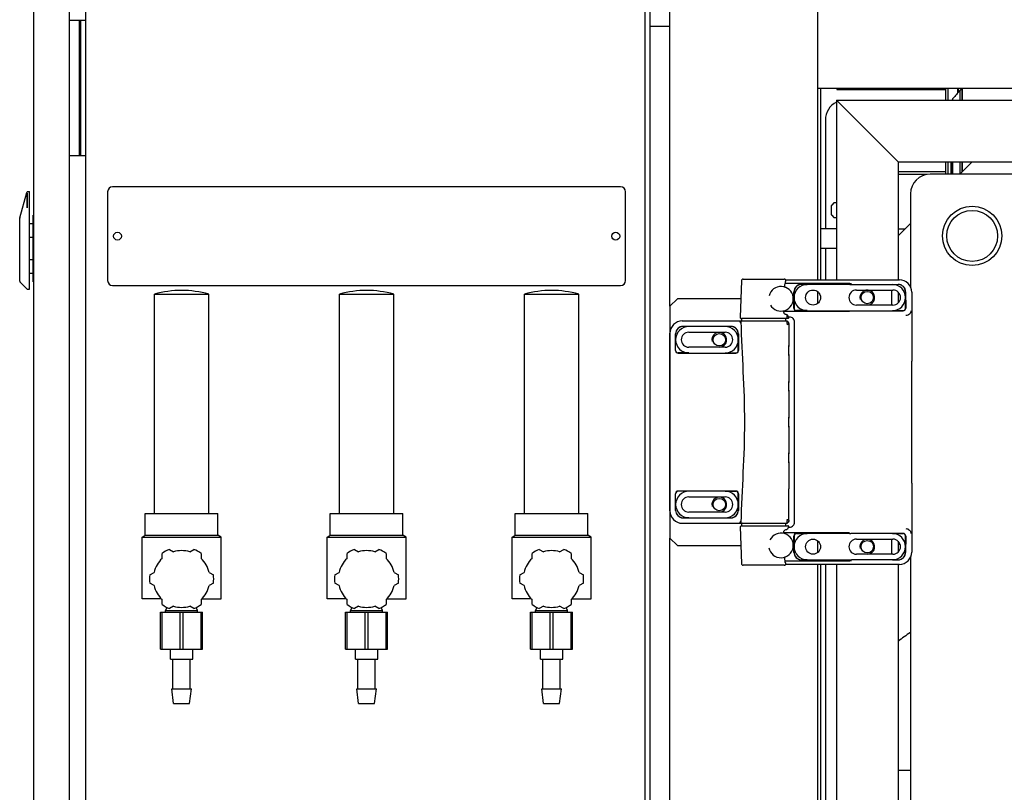
# Model space of a CAD drawing. Units: millimetres. Extents: x 0 to 420, y 0 to 297.
# Drawn here: x 61 to 75, y 235 to 245 of the extents above; entities that cross this region are included whole.
import ezdxf

# ---------------------------------------------------------------- set-up
doc = ezdxf.new("R2010")
doc.units = ezdxf.units.MM
doc.header["$LTSCALE"] = 23.1
doc.layers.get('0').update_dxf_attribs({"linetype": 'CONTINUOUS'})
for name, color, linetype in [('1', 7, 'CONTINUOUS'), ('BEZUGSACHSEN', 7, 'CONTINUOUS'), ('FASEN', 7, 'CONTINUOUS'), ('NORM', 7, 'CONTINUOUS'), ('RUNDUNGEN', 7, 'CONTINUOUS'), ('ZEICHNUNGSBEMASSUNGEN', 7, 'CONTINUOUS')]:
    doc.layers.add(name, color=color, linetype=linetype)
doc.styles.get("Standard").update_dxf_attribs({"font": 'txt', "width": 0.7})
doc.dimstyles.new('DIMSTYLE_4', dxfattribs={"dimtxt": 3.5, "dimasz": 3.5, "dimexe": 1.5, "dimexo": 1.5, "dimgap": 0.875, "dimtad": 1, "dimdec": 0, "dimlfac": 30, "dimdsep": 46, "dimtxsty": 'STANDARD', "dimblk": '_FILLED', "dimblk1": '_FILLED', "dimblk2": '_FILLED', "dimcen": 0.09, "dimclrt": 5, "dimadec": 0, "dimazin": 0, "dimtp": 2, "dimtm": 2, "dimtfac": 1, "dimtdec": 0, "dimtofl": 0, "dimtmove": 0, "dimatfit": 3, "dimldrblk": '_FILLED', "dimfxl": 1, "dimtolj": 1, "dimarcsym": 0})

# ---------------------------------------------------------------- blocks, each defined once
blk = doc.blocks.new('_FILLED')
at = {"color": 0, "linetype": 'BYBLOCK'}
blk.add_solid([(0, 0), (-1, 0.125), (-1, -0.125)], dxfattribs=at)
blk = doc.blocks.new('*D5')
at = {"layer": 'ZEICHNUNGSBEMASSUNGEN', "color": 2, "linetype": 'CONTINUOUS'}
for p, q in [((124.286, 256.268), (174.283, 256.268)), ((172.783, 256.268), (172.783, 219.604)), ((172.783, 182.94), (172.783, 219.604)), ((73.19, 182.94), (174.283, 182.94))]:
    blk.add_line(p, q, dxfattribs=at)
at = {"layer": 'ZEICHNUNGSBEMASSUNGEN', "color": 2, "linetype": 'CONTINUOUS', "xscale": 3.5, "yscale": 3.5, "zscale": 3.5}
for p, rotation in [((172.783, 256.268), 90), ((172.783, 182.94), 270)]:
    blk.add_blockref('_FILLED', p, dxfattribs=dict(at, rotation=rotation))
at = {"layer": 'ZEICHNUNGSBEMASSUNGEN', "color": 5, "linetype": 'CONTINUOUS', "insert": (168.408, 219.604), "char_height": 3.5, "width": 26.625, "attachment_point": 2, "rotation": 90, "line_spacing_factor": 0.9}
blk.add_mtext('ca.2200', dxfattribs=at)

msp = doc.modelspace()

# ---------------------------------------------------------------- linework, layer by layer
at = {"color": 7, "linetype": 'CONTINUOUS'}
for p, q in [((70.14002, 241.5914), (70.14002, 246.3714)), ((72.14002, 241.94745), (72.14002, 246.3714)), ((72.14002, 244.53807), (97.47335, 244.53807)), ((74.08708, 244.37474), (74.08708, 244.53807)), ((74.08843, 244.53807), (74.08843, 244.37474)), ((72.39002, 244.37474), (72.39002, 241.94745)), ((72.39002, 244.37474), (73.22335, 243.5414)), ((72.39002, 244.37474), (93.89002, 244.37474)), ((73.22335, 243.5414), (73.22335, 241.94745)), ((73.22335, 243.5414), (93.05669, 243.5414)), ((74.22335, 243.5414), (74.05669, 243.37474)), ((74.08708, 243.40513), (74.08708, 243.5414)), ((74.08843, 243.5414), (74.08843, 243.40648)), ((73.86426, 243.40807), (73.22335, 243.40807)), ((73.6151, 243.3714), (73.22335, 243.3714)), ((72.35473, 242.98612), (72.3253, 242.95669)), ((72.39002, 242.98807), (72.35945, 242.98807)), ((72.32335, 242.82416), (72.32335, 242.95197)), ((72.3253, 242.81945), (72.35473, 242.79002)), ((72.35945, 242.78807), (72.39002, 242.78807)), ((73.39002, 242.70807), (73.22335, 242.5414)), ((73.22335, 242.63807), (73.32002, 242.63807)), ((71.10592, 241.93554), (71.08895, 241.44197)), ((71.1291, 241.95807), (71.68427, 241.95807)), ((71.70368, 241.94745), (73.24025, 241.94745)), ((71.70764, 241.92998), (71.70745, 241.93554)), ((71.69345, 241.85389), (71.69353, 241.85508)), ((72.57252, 241.89997), (71.69458, 241.89947)), ((71.81403, 241.56473), (71.81473, 241.78473)), ((71.81669, 241.78474), (71.81669, 241.56474)), ((72.57227, 241.88638), (71.91669, 241.88637)), ((71.91669, 241.88474), (71.99335, 241.88474)), ((72.14002, 241.6315), (72.14002, 241.78462)), ((72.57227, 241.88638), (72.57251, 241.89997)), ((72.57227, 241.88638), (72.59145, 241.88638)), ((72.57251, 241.89997), (72.59169, 241.89998)), ((72.66002, 241.80974), (73.15335, 241.80974)), ((73.14669, 241.88474), (73.22335, 241.88474)), ((73.22335, 241.78164), (73.22335, 241.6345)), ((73.32335, 241.56474), (73.32335, 241.78474)), ((73.3245, 241.78474), (73.32519, 241.56474)), ((73.40668, 241.78102), (73.40668, 240.84911)), ((63.17335, 238.78807), (63.17335, 241.75333)), ((63.17335, 241.75333), (63.90669, 241.75333)), ((63.90669, 238.78807), (63.90669, 241.75333)), ((65.67335, 238.78807), (65.67335, 241.75333)), ((65.67335, 241.75333), (66.40669, 241.75333)), ((66.40669, 238.78807), (66.40669, 241.75333)), ((68.17335, 238.78807), (68.17335, 241.75333)), ((68.17335, 241.75333), (68.90669, 241.75333)), ((68.90669, 238.78807), (68.90669, 241.75333)), ((71.6859, 241.52307), (72.56565, 241.52265)), ((71.99335, 241.5314), (71.85002, 241.5314)), ((71.85002, 241.52864), (72.58509, 241.52863)), ((73.15335, 241.6064), (72.66002, 241.6064)), ((73.14669, 241.5314), (73.29002, 241.5314)), ((70.30646, 241.3914), (71.71487, 241.3914)), ((71.0891, 241.37393), (71.0896, 241.38338)), ((71.7357, 241.42474), (71.10561, 241.42474)), ((71.10669, 241.42474), (71.10669, 241.3914)), ((71.59298, 241.3914), (71.59264, 241.3914)), ((71.70669, 241.3914), (71.70669, 241.42474)), ((71.72298, 241.47408), (71.7424, 241.44349)), ((71.72394, 241.35536), (71.72299, 241.38353)), ((71.72432, 241.43335), (71.72306, 241.47408)), ((71.74253, 241.44349), (71.74253, 241.43147)), ((71.75669, 241.44349), (71.74253, 241.44349)), ((71.82335, 238.66831), (71.82335, 241.38116)), ((70.39585, 241.31724), (70.31669, 241.31724)), ((70.96335, 241.31724), (70.88419, 241.31724)), ((71.09938, 241.35742), (71.09944, 241.35451)), ((71.74619, 241.35346), (71.74619, 241.05848)), ((70.14002, 238.82451), (70.14002, 241.22496)), ((70.21496, 240.99224), (70.21564, 241.21724)), ((70.21669, 240.99224), (70.21669, 241.21724)), ((70.39335, 241.23974), (70.88669, 241.23974)), ((71.06335, 240.99224), (71.06335, 241.21724)), ((71.0653, 241.21724), (71.06595, 240.99224)), ((70.88669, 241.0364), (70.39335, 241.0364)), ((71.74603, 240.92432), (71.74603, 241.05848)), ((71.74619, 241.05532), (71.74603, 241.04446)), ((71.74618, 241.05848), (71.74619, 241.0569)), ((70.39585, 240.9589), (70.25002, 240.9589)), ((70.88419, 240.9589), (71.03002, 240.9589)), ((71.74603, 240.93834), (71.74619, 240.92749)), ((71.74619, 240.92591), (71.74618, 240.92432)), ((71.74619, 240.92432), (71.74619, 240.57515)), ((73.40668, 239.20036), (73.40668, 240.84911)), ((71.74603, 240.44099), (71.74603, 240.57515)), ((71.74619, 240.57198), (71.74603, 240.56113)), ((71.74603, 240.45501), (71.74619, 240.44415)), ((71.74618, 240.57515), (71.74619, 240.57356)), ((71.74619, 240.44257), (71.74618, 240.44099)), ((71.74619, 240.44099), (71.74619, 240.09182)), ((71.74603, 239.95765), (71.74603, 240.09182)), ((71.74619, 240.08865), (71.74603, 240.07779)), ((71.74618, 240.09182), (71.74619, 240.09023)), ((71.74603, 239.97168), (71.74619, 239.96082)), ((71.74619, 239.95924), (71.74618, 239.95765)), ((71.74619, 239.95765), (71.74619, 239.60848)), ((71.74603, 239.47432), (71.74603, 239.60848)), ((71.74619, 239.60532), (71.74603, 239.59446)), ((71.74618, 239.60848), (71.74606, 239.60848)), ((71.74618, 239.60848), (71.74619, 239.6069)), ((71.74602, 239.47432), (71.74618, 239.47432)), ((71.74603, 239.48834), (71.74619, 239.47749)), ((71.74619, 239.47591), (71.74618, 239.47432)), ((71.74619, 239.47432), (71.74619, 239.12357)), ((71.74603, 238.99099), (71.74603, 239.12515)), ((71.74603, 239.11073), (71.74619, 239.12204)), ((71.74618, 239.12515), (71.74606, 239.12515)), ((73.40668, 239.20036), (73.40668, 238.26845)), ((70.21564, 238.83224), (70.21496, 239.05724)), ((70.21669, 238.83224), (70.21669, 239.05724)), ((70.39585, 239.09057), (70.25002, 239.09057)), ((70.39335, 239.01307), (70.88669, 239.01307)), ((70.88419, 239.09057), (71.03002, 239.09057)), ((71.06335, 238.83224), (71.06335, 239.05724)), ((71.06595, 239.05724), (71.0653, 238.83224)), ((71.74602, 238.99099), (71.74618, 238.99099)), ((71.74619, 238.9941), (71.74603, 239.00541)), ((71.74619, 238.69601), (71.74619, 238.99256)), ((63.04835, 238.49546), (63.04835, 238.78807)), ((63.04836, 238.78807), (64.03168, 238.78807)), ((64.03169, 238.49546), (64.03169, 238.78807)), ((65.54835, 238.49546), (65.54835, 238.78807)), ((65.54836, 238.78807), (66.53168, 238.78807)), ((66.53169, 238.49546), (66.53169, 238.78807)), ((68.04835, 238.49546), (68.04835, 238.78807)), ((68.04836, 238.78807), (69.03168, 238.78807)), ((69.03169, 238.49546), (69.03169, 238.78807)), ((70.39585, 238.73224), (70.31669, 238.73224)), ((70.88669, 238.80974), (70.39335, 238.80974)), ((70.88419, 238.73224), (70.96335, 238.73224)), ((70.30646, 238.65807), (71.71487, 238.65807)), ((71.0896, 238.66609), (71.0891, 238.67554)), ((71.09057, 238.60755), (71.10599, 238.11401)), ((71.10669, 238.6514), (71.10669, 238.62474)), ((71.10669, 238.62474), (71.73403, 238.62474)), ((71.70669, 238.62474), (71.70669, 238.6514)), ((71.71489, 238.65807), (71.71652, 238.65823)), ((71.71652, 238.65823), (71.71812, 238.65874)), ((71.74073, 238.60598), (71.72138, 238.57539)), ((71.72299, 238.66594), (71.72394, 238.69411)), ((71.74086, 238.61801), (71.74086, 238.60598)), ((71.74086, 238.60598), (71.75669, 238.60598)), ((63.00669, 238.4714), (63.04835, 238.49546)), ((63.00669, 237.63807), (63.00669, 238.4714)), ((63.00669, 238.4714), (64.07335, 238.4714)), ((63.04835, 238.49546), (64.03169, 238.49546)), ((64.07335, 238.4714), (64.03169, 238.49546)), ((64.07335, 237.63807), (64.07335, 238.4714)), ((65.50669, 238.4714), (65.54835, 238.49546)), ((65.50669, 237.63807), (65.50669, 238.4714)), ((65.50669, 238.4714), (66.57335, 238.4714)), ((65.54835, 238.49546), (66.53169, 238.49546)), ((66.57335, 238.4714), (66.53169, 238.49546)), ((66.57335, 237.63807), (66.57335, 238.4714)), ((68.00669, 238.4714), (68.04835, 238.49546)), ((68.00669, 237.63807), (68.00669, 238.4714)), ((68.00669, 238.4714), (69.07335, 238.4714)), ((68.04835, 238.49546), (69.03169, 238.49546)), ((69.07335, 238.4714), (69.03169, 238.49546)), ((69.07335, 237.63807), (69.07335, 238.4714)), ((70.14002, 227.7914), (70.14002, 238.45807)), ((71.67664, 238.52636), (71.67673, 238.52826)), ((72.56565, 238.52682), (71.6859, 238.5264)), ((71.81473, 238.26474), (71.81403, 238.48474)), ((71.81669, 238.48474), (71.81669, 238.26474)), ((72.56576, 238.52084), (71.85002, 238.52083)), ((71.85002, 238.51807), (71.99335, 238.51807)), ((72.56576, 238.52084), (72.58509, 238.52084)), ((73.14669, 238.51807), (73.29002, 238.51807)), ((73.32335, 238.26474), (73.32335, 238.48474)), ((73.32519, 238.48474), (73.3245, 238.26474)), ((72.14002, 238.26484), (72.14002, 238.41795)), ((72.66002, 238.44307), (73.15335, 238.44307)), ((73.22335, 238.41497), (73.22335, 238.26783)), ((63.27622, 238.18286), (63.27622, 238.24852)), ((63.37419, 238.30508), (63.43105, 238.27225)), ((63.64899, 238.27225), (63.70585, 238.30508)), ((63.80382, 238.24852), (63.80382, 238.18286)), ((65.77622, 238.18286), (65.77622, 238.24852)), ((65.87419, 238.30508), (65.93105, 238.27225)), ((66.14899, 238.27225), (66.20585, 238.30508)), ((66.30382, 238.24852), (66.30382, 238.18286)), ((68.27622, 238.18286), (68.27622, 238.24852)), ((68.37419, 238.30508), (68.43105, 238.27225)), ((68.64899, 238.27225), (68.70585, 238.30508)), ((68.80382, 238.24852), (68.80382, 238.18286)), ((71.69319, 238.19428), (71.69312, 238.19544)), ((73.15335, 238.23974), (72.66002, 238.23974)), ((71.6842, 238.0914), (71.12917, 238.0914)), ((71.69439, 238.15), (72.57252, 238.1495)), ((73.24025, 238.10202), (71.70361, 238.10202)), ((71.70738, 238.11401), (71.70755, 238.11949)), ((71.99335, 238.16474), (71.91669, 238.16474)), ((71.91669, 238.1631), (72.57227, 238.16309)), ((72.14002, 228.14745), (72.14002, 238.10202)), ((72.39002, 238.10202), (72.39002, 228.14745)), ((72.57227, 238.16309), (72.59145, 238.16309)), ((72.57251, 238.1495), (72.57227, 238.16307)), ((72.59169, 238.14949), (72.57251, 238.1495)), ((73.14669, 238.16474), (73.22335, 238.16474)), ((73.22335, 238.10202), (73.22335, 228.14745)), ((63.11039, 237.9613), (63.16725, 237.99413)), ((63.91278, 237.99413), (63.96964, 237.9613)), ((65.61039, 237.9613), (65.66725, 237.99413)), ((66.41278, 237.99413), (66.46964, 237.9613)), ((68.11039, 237.9613), (68.16725, 237.99413)), ((68.91278, 237.99413), (68.96964, 237.9613)), ((63.16725, 237.81534), (63.11039, 237.84817)), ((63.96964, 237.84817), (63.91278, 237.81534)), ((65.66725, 237.81534), (65.61039, 237.84817)), ((66.46964, 237.84817), (66.41278, 237.81534)), ((68.16725, 237.81534), (68.11039, 237.84817)), ((68.96964, 237.84817), (68.91278, 237.81534)), ((63.26498, 237.63807), (63.00669, 237.63807)), ((63.27622, 237.56095), (63.27622, 237.62661)), ((63.32335, 237.48033), (63.34503, 237.51787)), ((63.43105, 237.53722), (63.37419, 237.50439)), ((63.70585, 237.50439), (63.64899, 237.53722)), ((63.75669, 237.48033), (63.73501, 237.51787)), ((63.80382, 237.62661), (63.80382, 237.56095)), ((63.81505, 237.63807), (64.07335, 237.63807)), ((65.76498, 237.63807), (65.50669, 237.63807)), ((65.77622, 237.56095), (65.77622, 237.62661)), ((65.82335, 237.48033), (65.84503, 237.51787)), ((65.93105, 237.53722), (65.87419, 237.50439)), ((66.20585, 237.50439), (66.14899, 237.53722)), ((66.25669, 237.48033), (66.23501, 237.51787)), ((66.30382, 237.62661), (66.30382, 237.56095)), ((66.31505, 237.63807), (66.57335, 237.63807)), ((68.26498, 237.63807), (68.00669, 237.63807)), ((68.27622, 237.56095), (68.27622, 237.62661)), ((68.32335, 237.48033), (68.34503, 237.51787)), ((68.43105, 237.53722), (68.37419, 237.50439)), ((68.70585, 237.50439), (68.64899, 237.53722)), ((68.75669, 237.48033), (68.73501, 237.51787)), ((68.80382, 237.62661), (68.80382, 237.56095)), ((68.81505, 237.63807), (69.07335, 237.63807)), ((63.25669, 236.95474), (63.25669, 237.45474)), ((63.25669, 237.45474), (63.82335, 237.45474)), ((63.27588, 236.95474), (63.27588, 237.45474)), ((63.32335, 237.45474), (63.32335, 237.48033)), ((63.32335, 237.48033), (63.75669, 237.48033)), ((63.52083, 236.95474), (63.52083, 237.45474)), ((63.55921, 236.95474), (63.55921, 237.45474)), ((63.75669, 237.45474), (63.75669, 237.48033)), ((63.80416, 236.95474), (63.80416, 237.45474)), ((63.82335, 236.95474), (63.82335, 237.45474)), ((65.75669, 236.95474), (65.75669, 237.45474)), ((65.75669, 237.45474), (66.32335, 237.45474)), ((65.77588, 236.95474), (65.77588, 237.45474)), ((65.82335, 237.45474), (65.82335, 237.48033)), ((65.82335, 237.48033), (66.25669, 237.48033)), ((66.02083, 236.95474), (66.02083, 237.45474)), ((66.05921, 236.95474), (66.05921, 237.45474)), ((66.25669, 237.45474), (66.25669, 237.48033)), ((66.30416, 236.95474), (66.30416, 237.45474)), ((66.32335, 236.95474), (66.32335, 237.45474)), ((68.25669, 236.95474), (68.25669, 237.45474)), ((68.25669, 237.45474), (68.82335, 237.45474)), ((68.27588, 236.95474), (68.27588, 237.45474)), ((68.32335, 237.45474), (68.32335, 237.48033)), ((68.32335, 237.48033), (68.75669, 237.48033)), ((68.52083, 236.95474), (68.52083, 237.45474)), ((68.55921, 236.95474), (68.55921, 237.45474)), ((68.75669, 237.45474), (68.75669, 237.48033)), ((68.80416, 236.95474), (68.80416, 237.45474)), ((68.82335, 236.95474), (68.82335, 237.45474)), ((63.25669, 236.95474), (63.82335, 236.95474)), ((63.39002, 236.8214), (63.39002, 236.95474)), ((63.69002, 236.8214), (63.69002, 236.95474)), ((65.75669, 236.95474), (66.32335, 236.95474)), ((65.89002, 236.8214), (65.89002, 236.95474)), ((66.19002, 236.8214), (66.19002, 236.95474)), ((68.25669, 236.95474), (68.82335, 236.95474)), ((68.39002, 236.8214), (68.39002, 236.95474)), ((68.69002, 236.8214), (68.69002, 236.95474)), ((63.39003, 236.8214), (63.69001, 236.8214)), ((63.42335, 236.4214), (63.42335, 236.8214)), ((63.65669, 236.4214), (63.65669, 236.8214)), ((65.89003, 236.8214), (66.19001, 236.8214)), ((65.92335, 236.4214), (65.92335, 236.8214)), ((66.15669, 236.4214), (66.15669, 236.8214)), ((68.39003, 236.8214), (68.69001, 236.8214)), ((68.42335, 236.4214), (68.42335, 236.8214)), ((68.65669, 236.4214), (68.65669, 236.8214)), ((63.43169, 236.2214), (63.40669, 236.4214)), ((63.40669, 236.4214), (63.67335, 236.4214)), ((63.64835, 236.2214), (63.67335, 236.4214)), ((65.93169, 236.2214), (65.90669, 236.4214)), ((65.90669, 236.4214), (66.17335, 236.4214)), ((66.14835, 236.2214), (66.17335, 236.4214)), ((68.43169, 236.2214), (68.40669, 236.4214)), ((68.40669, 236.4214), (68.67335, 236.4214)), ((68.64835, 236.2214), (68.67335, 236.4214)), ((63.43169, 236.2214), (63.64835, 236.2214)), ((65.93169, 236.2214), (66.14835, 236.2214)), ((68.43169, 236.2214), (68.64835, 236.2214)), ((73.22335, 235.3214), (73.39002, 235.3214))]:
    msp.add_line(p, q, dxfattribs=at)
at = {"color": 6, "linetype": 'CONTINUOUS'}
for p, q in [((73.86426, 244.53807), (73.86426, 244.37474)), ((73.8659, 244.37474), (73.8659, 244.53807)), ((73.8942, 244.53807), (73.8942, 244.37474)), ((74.0295, 244.47467), (74.0295, 244.53807)), ((74.03671, 244.53807), (74.03671, 244.48326)), ((74.08282, 244.53807), (74.05749, 244.508)), ((74.05749, 244.508), (74.05749, 244.37474)), ((74.07855, 244.533), (74.07855, 244.53807)), ((74.08673, 244.37474), (74.08673, 244.53807)), ((73.95227, 244.37474), (73.96064, 244.3914)), ((73.96064, 244.37474), (73.96064, 244.3914)), ((73.96432, 244.37474), (73.96432, 244.39691)), ((73.86426, 243.5414), (73.86426, 243.37474)), ((73.8659, 243.37474), (73.8659, 243.5414)), ((73.8942, 243.5414), (73.8942, 243.37474)), ((73.93682, 243.5414), (73.93682, 243.37474)), ((73.94222, 243.5414), (73.94222, 243.37474)), ((73.96064, 243.37474), (73.96064, 243.5414)), ((73.96432, 243.37474), (73.96432, 243.5414)), ((74.05749, 243.5414), (74.05749, 243.37554)), ((74.08673, 243.40478), (74.08673, 243.5414))]:
    msp.add_line(p, q, dxfattribs=at)
at = {"color": 7, "linetype": 'CONTINUOUS'}
for points in [[(71.12908, 241.95807), (71.12576, 241.95783), (71.12245, 241.95709), (71.11929, 241.95588), (71.11632, 241.95422), (71.11362, 241.95212), (71.11124, 241.94964), (71.10925, 241.94683), (71.10769, 241.94374), (71.10661, 241.94046), (71.10601, 241.93707), (71.10591, 241.93555)], [(71.70746, 241.93554), (71.70736, 241.93708), (71.70676, 241.94047), (71.70568, 241.94375), (71.70412, 241.94683), (71.70212, 241.94965), (71.69975, 241.95213), (71.69704, 241.95422), (71.69408, 241.95588), (71.69092, 241.95709), (71.68761, 241.95783), (71.68429, 241.95807)], [(71.67834, 241.52151), (71.67835, 241.52184), (71.67834, 241.52218), (71.67833, 241.52252), (71.67831, 241.52285), (71.67828, 241.52318), (71.67824, 241.52351)], [(71.098, 241.3914), (71.09623, 241.39121), (71.09446, 241.39061), (71.09284, 241.38962), (71.09147, 241.38826), (71.09042, 241.3866), (71.08979, 241.38476), (71.0896, 241.3834)], [(71.72259, 241.3858), (71.7219, 241.38736), (71.7209, 241.38873), (71.71964, 241.38986), (71.71818, 241.3907), (71.71655, 241.39123), (71.71489, 241.3914)], [(71.72299, 241.38353), (71.72295, 241.38413), (71.72259, 241.3858)], [(71.0896, 238.66607), (71.08988, 238.66435), (71.09056, 238.6626), (71.09161, 238.66103), (71.09297, 238.65975), (71.09455, 238.65882), (71.09627, 238.65825), (71.098, 238.65807)], [(71.71812, 238.65874), (71.71956, 238.65956), (71.72081, 238.66064), (71.72181, 238.66197), (71.72253, 238.66348), (71.72292, 238.66512), (71.72299, 238.66594)], [(71.10598, 238.114), (71.10608, 238.11243), (71.10667, 238.10904), (71.10775, 238.10575), (71.10931, 238.10266), (71.1113, 238.09984), (71.11368, 238.09736), (71.11638, 238.09526), (71.11935, 238.09359), (71.12252, 238.09238), (71.12583, 238.09164), (71.12916, 238.0914)], [(71.68422, 238.0914), (71.68754, 238.09164), (71.69085, 238.09238), (71.69402, 238.09359), (71.69699, 238.09526), (71.69969, 238.09736), (71.70207, 238.09984), (71.70406, 238.10266), (71.70562, 238.10575), (71.7067, 238.10904), (71.70729, 238.11243), (71.70739, 238.11399)]]:
    msp.add_lwpolyline(points, dxfattribs=at)
for centre, radius in [((74.22335, 242.5414), 0.34417), ((72.07335, 241.70807), 0.10167), ((72.07335, 238.3414), 0.10167)]:
    msp.add_circle(centre, radius, dxfattribs=at)
at = {"color": 6, "linetype": 'CONTINUOUS'}
msp.add_arc((124.93655, 201.74027), 66.46621, 139.9503871, 140.0753666, dxfattribs=at)
at = {"color": 7, "linetype": 'CONTINUOUS'}
for centre, radius, start, end in [((72.35945, 242.9814), 0.00667, 90, 135), ((72.33002, 242.95197), 0.00667, 135, 180), ((72.33002, 242.82416), 0.00667, 180, 225), ((72.35945, 242.79474), 0.00667, 225, 270), ((73.24034, 241.7811), 0.16634, 359.972058, 90.032584), ((63.54002, 240.4714), 1.33333, 74.037986, 105.962014), ((66.04002, 240.4714), 1.33333, 74.037986, 105.962014), ((68.54002, 240.4714), 1.33333, 74.037986, 105.962014), ((71.64002, 241.6914), 0.16667, 210.34066, 166.332147), ((62.68925, 242.09077), 9.00736, 358.500627, 358.783062), ((71.91669, 241.78441), 0.10196, 90.001269, 179.818177), ((71.91669, 241.78474), 0.1, 90, 180), ((71.99335, 241.70807), 0.17667, 90, 270), ((72.66002, 241.70807), 0.10167, 90, 270), ((73.14669, 241.70807), 0.17667, 270, 90), ((73.15335, 241.70807), 0.10167, 270, 90), ((73.22315, 241.78439), 0.10135, 0.196751, 89.884075), ((73.22335, 241.78474), 0.1, 0, 90), ((71.85002, 241.56462), 0.03598, 179.822002, 269.999373), ((71.85002, 241.56474), 0.03333, 180, 270), ((72.58967, 562.53363), 321.005, 269.9991829, 270.1250054), ((73.28994, 241.56464), 0.03524, 270.125601, 0.161717), ((73.29002, 241.56474), 0.03333, 270, 360), ((70.30636, 241.22506), 0.16634, 89.967807, 180.032225), ((71.10561, 241.4414), 0.01667, 178.030224, 269.99901), ((82.53462, 241.37371), 11.43519, 179.961389, 180.096195), ((71.7099, 241.3581), 0.03328, 71.948318, 73.118887), ((71.70982, 241.35787), 0.03353, 51.93668, 71.929164), ((70.3169, 241.2169), 0.10126, 90.119991, 179.809259), ((70.39585, 241.13807), 0.17917, 90, 270), ((70.31669, 241.21724), 0.1, 90, 180), ((70.98632, -82.61941), 323.93826, 90.0040623, 90.1184399), ((70.88419, 241.13807), 0.17917, 270, 90), ((70.96336, 241.21691), 0.10194, 0.182469, 90.003244), ((70.96335, 241.21724), 0.1, 0, 90), ((70.39335, 241.13807), 0.10167, 90, 270), ((70.88669, 241.13807), 0.10167, 270, 90), ((70.2501, 240.99214), 0.03514, 179.85245, 269.867767), ((70.25002, 240.99224), 0.03333, 180, 270), ((71.03001, 240.99215), 0.03594, 270.01517, 0.141532), ((71.03002, 240.99224), 0.03333, 270, 360), ((71.4963, 241.057), 0.24989, 359.613864, 359.978215), ((70.97996, 573.239), 332.28279, 269.8741358, 270.0086319), ((71.4963, 240.9258), 0.24989, 0.021786, 0.386143), ((71.4963, 240.57367), 0.24989, 359.613864, 359.978215), ((71.4963, 240.44247), 0.24989, 0.021786, 0.386143), ((71.4963, 240.09034), 0.24989, 359.613864, 359.978215), ((71.4963, 239.95913), 0.24989, 0.021786, 0.386143), ((71.4963, 239.607), 0.24989, 359.613864, 359.978215), ((71.4963, 239.4758), 0.24989, 0.021786, 0.386143), ((71.49474, 239.12354), 0.25146, 359.657402, 0.006565), ((70.2501, 239.05733), 0.03514, 90.132236, 180.14755), ((70.39585, 238.9114), 0.17917, 90, 270), ((70.25002, 239.05724), 0.03333, 90, 180), ((70.97851, -91.77595), 330.86922, 89.991081, 90.1261517), ((70.39335, 238.9114), 0.10167, 90, 270), ((70.88419, 238.9114), 0.17917, 270, 90), ((70.88669, 238.9114), 0.10167, 270, 90), ((71.03001, 239.05732), 0.03594, 359.85847, 89.984827), ((71.03002, 239.05724), 0.03333, 0, 90), ((71.49472, 238.99259), 0.25148, 359.993451, 0.342727), ((70.30636, 238.82441), 0.16634, 179.967764, 270.032063), ((70.3169, 238.83257), 0.10126, 180.190733, 269.880017), ((70.31669, 238.83224), 0.1, 180, 270), ((70.98632, 562.66723), 323.93661, 269.8815598, 269.9959381), ((70.96336, 238.83256), 0.10194, 269.996768, 359.817519), ((70.96335, 238.83224), 0.1, 270, 360), ((71.10722, 238.60807), 0.01667, 90.002668, 181.787574), ((82.53519, 238.67571), 11.43576, 179.903563, 180.038362), ((71.11335, 238.6514), 0.00667, 90, 180), ((71.70002, 238.6514), 0.00667, 0, 90), ((71.70993, 238.69134), 0.03325, 286.880955, 287.975781), ((71.70983, 238.69158), 0.03351, 287.995609, 297.758136), ((71.70981, 238.69163), 0.03356, 297.760767, 308.114795), ((71.64002, 238.35807), 0.16667, 190.469707, 153.585812), ((71.85002, 238.48485), 0.03598, 90.001816, 180.177464), ((71.85002, 238.48474), 0.03333, 90, 180), ((71.99335, 238.3414), 0.17667, 90, 270), ((72.58844, -83.61142), 322.13227, 89.8752134, 90.0005955), ((73.14669, 238.3414), 0.17667, 270, 90), ((73.28994, 238.48483), 0.03524, 359.838284, 89.874399), ((73.29002, 238.48474), 0.03333, 0, 90), ((72.66002, 238.3414), 0.10167, 90, 270), ((73.15335, 238.3414), 0.10167, 270, 90), ((63.54002, 237.90474), 0.38333, 133.485035, 166.514965), ((63.54002, 237.90474), 0.43333, 112.5, 127.5), ((63.54002, 237.90474), 0.38333, 73.485035, 106.514965), ((63.54002, 237.90474), 0.43333, 52.5, 67.5), ((63.54002, 237.90474), 0.38333, 13.485035, 46.514965), ((66.04002, 237.90474), 0.38333, 133.485035, 166.514965), ((66.04002, 237.90474), 0.43333, 112.5, 127.5), ((66.04002, 237.90474), 0.38333, 73.485035, 106.514965), ((66.04002, 237.90474), 0.43333, 52.5, 67.5), ((66.04002, 237.90474), 0.38333, 13.485035, 46.514965), ((68.54002, 237.90474), 0.38333, 133.485035, 166.514965), ((68.54002, 237.90474), 0.43333, 112.5, 127.5), ((68.54002, 237.90474), 0.38333, 73.485035, 106.514965), ((68.54002, 237.90474), 0.43333, 52.5, 67.5), ((68.54002, 237.90474), 0.38333, 13.485035, 46.514965), ((62.79681, 237.93151), 8.90025, 1.406646, 1.691797), ((71.91669, 238.26506), 0.10196, 180.181407, 269.999298), ((71.91669, 238.26474), 0.1, 180, 270), ((73.22315, 238.26508), 0.10135, 270.115934, 359.80324), ((73.22335, 238.26474), 0.1, 270, 360), ((73.24034, 238.26837), 0.16634, 269.967419, 0.027983), ((63.54002, 237.90474), 0.43333, 172.5, 187.5), ((63.54002, 237.90474), 0.43333, 352.5, 7.5), ((66.04002, 237.90474), 0.43333, 172.5, 187.5), ((66.04002, 237.90474), 0.43333, 352.5, 7.5), ((68.54002, 237.90474), 0.43333, 172.5, 187.5), ((68.54002, 237.90474), 0.43333, 352.5, 7.5), ((63.54002, 237.90474), 0.38333, 193.485035, 226.514965), ((63.54002, 237.90474), 0.38333, 313.485035, 346.514965), ((66.04002, 237.90474), 0.38333, 193.485035, 226.514965), ((66.04002, 237.90474), 0.38333, 313.485035, 346.514965), ((68.54002, 237.90474), 0.38333, 193.485035, 226.514965), ((68.54002, 237.90474), 0.38333, 313.485035, 346.514965), ((63.54002, 237.90474), 0.43333, 232.5, 247.5), ((63.54002, 237.90474), 0.38333, 253.485035, 286.514965), ((63.54002, 237.90474), 0.43333, 292.5, 307.5), ((66.04002, 237.90474), 0.43333, 232.5, 247.5), ((66.04002, 237.90474), 0.38333, 253.485035, 286.514965), ((66.04002, 237.90474), 0.43333, 292.5, 307.5), ((68.54002, 237.90474), 0.43333, 232.5, 247.5), ((68.54002, 237.90474), 0.38333, 253.485035, 286.514965), ((68.54002, 237.90474), 0.43333, 292.5, 307.5), ((74.43071, 235.57276), 1.91611, 122.899816, 129.060731)]:
    msp.add_arc(centre, radius, start, end, dxfattribs=at)
at = {"color": 2, "linetype": 'CONTINUOUS'}
for centre in [(72.80669, 241.70807), (70.80669, 241.13807), (70.80669, 238.9114), (72.80669, 238.3414)]:
    msp.add_arc(centre, 0.1, 255, 195, dxfattribs=at)
at = {"color": 7, "linetype": 'CONTINUOUS'}
for centre, start_param, end_param in [((71.75669, 241.37657), 4.71238898, 6.28318531), ((71.75669, 238.6729), 9.42477796, 10.99557429)]:
    msp.add_ellipse(centre, major_axis=(0, 0.06692), ratio=0.9961947, start_param=start_param, end_param=end_param, dxfattribs=at)
at = {"color": 6, "linetype": 'CONTINUOUS'}
msp.add_open_spline([(73.96064, 244.3914), (73.96181, 244.39332), (73.96302, 244.39521), (73.96448, 244.39692)], degree=3, dxfattribs=at)
at = {"color": 7, "linetype": 'CONTINUOUS'}
for points, knots in [([(71.70167, 241.92682), (71.70059, 241.92654), (71.69864, 241.9235), (71.69565, 241.9147), (71.69472, 241.90592), (71.69458, 241.89947)], [0, 0, 0, 0, 0.1153786, 0.33011304, 1, 1, 1, 1]), ([(71.70764, 241.92998), (71.70765, 241.92969), (71.70627, 241.92754), (71.70363, 241.92733), (71.70166, 241.92682)], [0, 0, 0, 0, 0.12463572, 1, 1, 1, 1]), ([(71.69346, 241.85389), (71.69335, 241.85272), (71.69258, 241.85037), (71.69526, 241.84957), (71.6958, 241.85001)], [0, 0, 0, 0, 0.62699024, 1, 1, 1, 1]), ([(72.59145, 241.88638), (72.74957, 241.88637), (72.96021, 241.88621), (73.17084, 241.88584), (73.22335, 241.88574)], [0, 0, 0, 0, 0.7507041, 1, 1, 1, 1]), ([(71.68591, 241.4918), (71.68469, 241.49365), (71.67985, 241.50278), (71.67804, 241.51342), (71.67834, 241.52151)], [0, 0, 0, 0, 0.21499228, 1, 1, 1, 1]), ([(71.67823, 241.52351), (71.67813, 241.52427), (71.67799, 241.52647), (71.67908, 241.52937), (71.68056, 241.52974)], [0, 0, 0, 0, 0.33585838, 1, 1, 1, 1]), ([(73.39493, 241.52974), (73.39484, 241.51281), (73.38051, 241.47762), (73.3453, 241.46342), (73.32835, 241.46334)], [0, 0, 0, 0, 0.49966995, 1, 1, 1, 1]), ([(71.09958, 241.38142), (71.10304, 241.15642), (71.12892, 240.70446), (71.15456, 240.02452), (71.1289, 239.34468), (71.10304, 238.89296), (71.09958, 238.66805)], [0, 0, 0, 0, 0.24864903, 0.50013326, 0.75145953, 1, 1, 1, 1]), ([(71.69535, 241.48396), (71.69453, 241.48412), (71.69059, 241.48563), (71.68774, 241.48903), (71.68591, 241.4918)], [0, 0, 0, 0, 0.20140023, 1, 1, 1, 1]), ([(71.69535, 241.48396), (71.70176, 241.48272), (71.71082, 241.48039), (71.72121, 241.47691), (71.72298, 241.47408)], [0, 0, 0, 0, 0.66187534, 1, 1, 1, 1]), ([(71.73049, 241.38427), (71.73227, 241.38289), (71.74103, 241.37514), (71.74619, 241.36292), (71.74619, 241.35346)], [0, 0, 0, 0, 0.1920044, 1, 1, 1, 1]), ([(71.73569, 241.42474), (71.73812, 241.42474), (71.74182, 241.42697), (71.74272, 241.43044), (71.74271, 241.43146)], [0, 0, 0, 0, 0.7052975, 1, 1, 1, 1]), ([(71.0891, 241.37393), (71.08909, 241.37362), (71.09065, 241.37122), (71.0936, 241.37104), (71.09581, 241.37048)], [0, 0, 0, 0, 0.12213867, 1, 1, 1, 1]), ([(71.09581, 241.37048), (71.09725, 241.37012), (71.09865, 241.36447), (71.09923, 241.36052), (71.09938, 241.35742)], [0, 0, 0, 0, 0.32348363, 1, 1, 1, 1]), ([(71.74619, 241.35346), (71.74619, 241.35043), (71.73594, 241.34409), (71.72761, 241.34199), (71.72121, 241.34032)], [0, 0, 0, 0, 0.31464105, 1, 1, 1, 1]), ([(71.09581, 238.67899), (71.09482, 238.67874), (71.09269, 238.67805), (71.08902, 238.67705), (71.0891, 238.67554)], [0, 0, 0, 0, 0.4036274, 1, 1, 1, 1]), ([(71.09944, 238.69496), (71.09944, 238.6912), (71.09884, 238.6865), (71.09755, 238.67942), (71.09581, 238.67899)], [0, 0, 0, 0, 0.67643267, 1, 1, 1, 1]), ([(71.72121, 238.70915), (71.7276, 238.70749), (71.73593, 238.70537), (71.74617, 238.69906), (71.74619, 238.69603)], [0, 0, 0, 0, 0.68502493, 1, 1, 1, 1]), ([(71.74619, 238.69601), (71.74619, 238.69234), (71.74448, 238.68051), (71.73692, 238.67022), (71.73052, 238.66522)], [0, 0, 0, 0, 0.31090071, 1, 1, 1, 1]), ([(71.74104, 238.61801), (71.74105, 238.61905), (71.74022, 238.62256), (71.73644, 238.62473), (71.73401, 238.62474)], [0, 0, 0, 0, 0.29843707, 1, 1, 1, 1]), ([(73.32835, 238.58615), (73.34531, 238.58607), (73.38052, 238.57185), (73.39485, 238.53666), (73.39493, 238.51973)], [0, 0, 0, 0, 0.50042888, 1, 1, 1, 1]), ([(71.67664, 238.52636), (71.67654, 238.52559), (71.67642, 238.52339), (71.67752, 238.52047), (71.67901, 238.52011)], [0, 0, 0, 0, 0.33632737, 1, 1, 1, 1]), ([(71.67673, 238.52826), (71.67662, 238.53142), (71.67719, 238.54249), (71.68093, 238.55375), (71.68591, 238.55994)], [0, 0, 0, 0, 0.28483691, 1, 1, 1, 1]), ([(71.69373, 238.56551), (71.6915, 238.56508), (71.68865, 238.56307), (71.68651, 238.56068), (71.68591, 238.55994)], [0, 0, 0, 0, 0.70262671, 1, 1, 1, 1]), ([(71.72138, 238.57539), (71.71962, 238.57257), (71.70926, 238.56904), (71.70017, 238.56675), (71.69373, 238.56551)], [0, 0, 0, 0, 0.33630805, 1, 1, 1, 1]), ([(71.69562, 238.20095), (71.69486, 238.20068), (71.69279, 238.19958), (71.69329, 238.19703), (71.69378, 238.19591)], [0, 0, 0, 0, 0.40076645, 1, 1, 1, 1]), ([(71.70157, 238.12265), (71.70049, 238.12293), (71.69855, 238.12598), (71.69551, 238.13476), (71.69455, 238.14355), (71.69439, 238.15)], [0, 0, 0, 0, 0.1153304, 0.3302251, 1, 1, 1, 1]), ([(71.70756, 238.1195), (71.70757, 238.11979), (71.70616, 238.12192), (71.70354, 238.12214), (71.70157, 238.12265)], [0, 0, 0, 0, 0.12486732, 1, 1, 1, 1]), ([(73.22335, 238.16373), (73.17084, 238.16363), (72.96021, 238.16326), (72.74957, 238.1631), (72.59145, 238.16309)], [0, 0, 0, 0, 0.24929585, 1, 1, 1, 1])]:
    msp.add_open_spline(points, degree=3, knots=knots, dxfattribs=at)
for points in [[(71.72394, 241.35535), (71.7241, 241.35026), (71.72304, 241.34507), (71.72122, 241.34032)], [(71.72122, 238.70915), (71.72305, 238.7044), (71.72411, 238.69921), (71.72394, 238.69412)]]:
    msp.add_open_spline(points, degree=3, dxfattribs=at)
at = {"layer": '1', "color": 7, "linetype": 'CONTINUOUS'}
for p, q in [((62.02343, 229.96474), (62.02343, 246.44474)), ((62.24002, 246.44464), (62.24002, 229.96483)), ((61.54009, 246.3514), (61.54009, 230.05807)), ((62.02343, 245.45474), (62.24009, 245.45474)), ((62.15691, 245.45474), (62.15691, 243.6214)), ((62.17335, 245.45474), (62.17335, 243.6214)), ((62.17343, 245.45474), (62.17343, 243.6214)), ((62.24009, 243.6214), (62.02343, 243.6214)), ((61.35238, 242.78413), (61.44847, 243.12725)), ((61.45831, 242.92164), (61.45831, 243.11841)), ((61.46394, 243.13942), (61.48509, 243.14015)), ((61.48509, 241.82067), (61.48509, 243.14015)), ((61.35176, 241.92872), (61.35176, 242.77964)), ((61.53509, 241.92232), (61.53509, 242.82232)), ((61.54009, 242.82232), (61.53509, 242.82232)), ((61.53509, 242.70566), (61.48509, 242.70566)), ((61.48509, 242.52508), (61.53509, 242.52508)), ((61.54009, 242.37232), (61.53509, 242.37232)), ((61.53509, 242.21957), (61.48509, 242.21957)), ((61.35664, 241.91693), (61.44711, 241.82646)), ((61.48509, 242.03899), (61.53509, 242.03899)), ((61.54009, 241.92232), (61.53509, 241.92232)), ((61.45832, 241.82158), (61.48509, 241.82065))]:
    msp.add_line(p, q, dxfattribs=at)
msp.add_lwpolyline([(61.46394, 243.13941), (61.46269, 243.13932), (61.45973, 243.13872), (61.45685, 243.13755), (61.45413, 243.13579), (61.45173, 243.13344), (61.44978, 243.13053), (61.44848, 243.12727)], dxfattribs=at)
for centre, start, end in [((61.36843, 242.77964), 164.354507, 180), ((61.36843, 241.92872), 180, 225), ((61.4589, 241.83824), 225, 268)]:
    msp.add_arc(centre, 0.01667, start, end, dxfattribs=at)
msp.add_open_spline([(61.44711, 243.11384), (61.44706, 243.1034), (61.44686, 243.03863), (61.44702, 242.97386), (61.44712, 242.91953)], degree=3, knots=[0, 0, 0, 0, 0.16108309, 1, 1, 1, 1], dxfattribs=at)
at = {"layer": 'BEZUGSACHSEN', "color": 7, "linetype": 'CONTINUOUS'}
for p, q in [((72.17335, 244.53807), (72.17335, 241.94745)), ((72.39335, 244.53807), (72.39335, 244.5214)), ((72.39335, 244.5214), (73.86426, 244.5214)), ((72.17335, 241.72548), (72.17335, 241.69065)), ((72.17335, 238.35882), (72.17335, 238.32398)), ((72.17335, 238.10202), (72.17335, 228.14745))]:
    msp.add_line(p, q, dxfattribs=at)
for centre, radius in [((62.67335, 242.53807), 0.05333), ((69.40669, 242.53807), 0.05333), ((72.80669, 241.70807), 0.08333), ((70.80669, 241.13807), 0.08333), ((70.80669, 238.9114), 0.08333), ((72.80669, 238.3414), 0.08333)]:
    msp.add_circle(centre, radius, dxfattribs=at)
at = {"layer": 'FASEN', "color": 7, "linetype": 'CONTINUOUS'}
for p, q in [((69.87335, 245.3714), (69.87335, 246.3714)), ((70.14002, 245.3714), (69.87335, 245.3714)), ((73.14002, 241.6064), (73.14002, 241.80974)), ((70.24002, 241.6914), (70.14002, 241.5914)), ((71.09753, 241.6914), (70.24002, 241.6914)), ((70.14002, 241.5914), (70.14002, 238.45807)), ((70.14002, 238.45807), (70.24002, 238.35807)), ((70.24002, 238.35807), (71.09836, 238.35807)), ((73.14002, 238.23974), (73.14002, 238.44307))]:
    msp.add_line(p, q, dxfattribs=at)
at = {"layer": 'NORM', "color": 7, "linetype": 'CONTINUOUS'}
msp.add_circle((74.22335, 242.5414), 0.4, dxfattribs=at)
at = {"layer": 'RUNDUNGEN', "color": 7, "linetype": 'CONTINUOUS'}
for p, q in [((69.80669, 229.8714), (69.80669, 246.53807)), ((69.87335, 231.03807), (69.87335, 245.3714)), ((72.24002, 244.10807), (72.24002, 242.63807)), ((92.62335, 243.37474), (73.65669, 243.37474)), ((62.54002, 243.13807), (62.54002, 241.93807)), ((69.47335, 243.20474), (62.60669, 243.20474)), ((69.54002, 241.93807), (69.54002, 243.13807)), ((73.39002, 243.10807), (73.39002, 241.8532)), ((72.39002, 242.63807), (72.17335, 242.63807)), ((72.39002, 242.3714), (72.17335, 242.3714)), ((72.24002, 242.3714), (72.24002, 241.94745)), ((62.60669, 241.8714), (69.47335, 241.8714)), ((73.25034, 238.3714), (73.22335, 238.3714)), ((73.39002, 238.19627), (73.39002, 232.88474)), ((72.24002, 238.10202), (72.24002, 228.14745))]:
    msp.add_line(p, q, dxfattribs=at)
for centre, radius, start, end in [((72.50669, 244.10807), 0.26667, 115.952281, 180), ((73.65669, 243.10807), 0.26667, 90, 180), ((62.60669, 243.13807), 0.06667, 90, 180), ((69.47335, 243.13807), 0.06667, 0, 90), ((62.60669, 241.93807), 0.06667, 180, 270), ((69.47335, 241.93807), 0.06667, 270, 360)]:
    msp.add_arc(centre, radius, start, end, dxfattribs=at)

# ---------------------------------------------------------------- dimensions: what is measured, and where the dimension line sits
at = {"layer": 'ZEICHNUNGSBEMASSUNGEN', "color": 2, "linetype": 'CONTINUOUS'}
dim = msp.add_linear_dim(base=(172.783, 256.26792), p1=(71.69029, 182.93982), p2=(122.78597, 256.26792), angle=90, text='ca.<>', dimstyle='DIMSTYLE_4', dxfattribs=at)
dim.commit()
dim.dimension.update_dxf_attribs({"geometry": '*D5', "text_midpoint": (172.783, 219.60387), "dimtype": 160})

doc.saveas('drawing.dxf')
